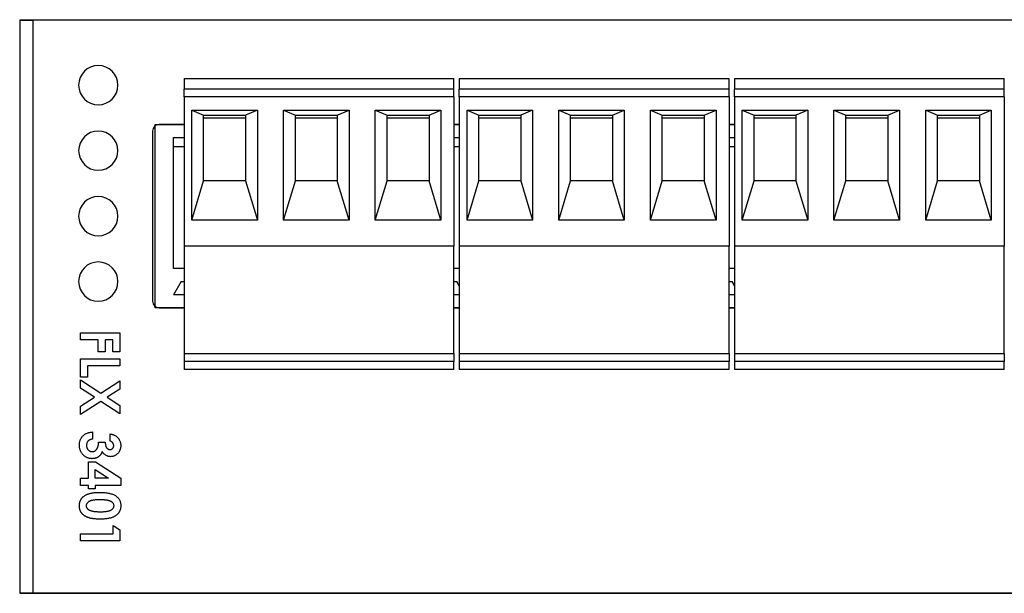
# Model space of a CAD drawing. Units: millimetres. Extents: x -143 to 37, y -140 to 135.
# Drawn here: x -143 to -106, y -140 to -118 of the extents above; entities that cross this region are included whole.
import ezdxf

# ---------------------------------------------------------------- set-up
doc = ezdxf.new("R2010")
doc.units = ezdxf.units.MM
doc.layers.add('NONE', color=7, linetype='Continuous', lineweight=70)

msp = doc.modelspace()

# ---------------------------------------------------------------- linework, layer by layer
at = {"layer": 'NONE', "color": 7, "lineweight": -3}
for p, q in [((-143.424, -117.749), (-143.444, -117.769)), ((-143.444, -117.769), (-142.944, -117.769)), ((-143.444, -117.769), (-143.444, -139.629)), ((-143.424, -117.749), (-142.944, -117.749)), ((-142.944, -117.769), (-142.944, -117.749)), ((-142.944, -117.749), (-73.274, -117.749)), ((-73.274, -117.769), (-142.944, -117.769)), ((-142.944, -117.769), (-142.944, -139.629)), ((-137.174, -119.999), (-126.874, -119.999)), ((-137.174, -119.999), (-137.174, -120.399)), ((-126.874, -120.399), (-126.874, -119.999)), ((-126.674, -119.999), (-116.374, -119.999)), ((-126.674, -119.999), (-126.674, -120.399)), ((-116.374, -120.399), (-116.374, -119.999)), ((-116.174, -119.999), (-105.874, -119.999)), ((-116.174, -119.999), (-116.174, -120.399)), ((-105.874, -120.399), (-105.874, -119.999)), ((-137.174, -120.699), (-137.174, -120.399)), ((-126.874, -120.399), (-137.174, -120.399)), ((-126.874, -120.699), (-126.874, -120.399)), ((-126.674, -120.699), (-126.674, -120.399)), ((-116.374, -120.399), (-126.674, -120.399)), ((-116.374, -120.699), (-116.374, -120.399)), ((-116.174, -120.699), (-116.174, -120.399)), ((-105.874, -120.399), (-116.174, -120.399)), ((-105.874, -120.699), (-105.874, -120.399)), ((-137.174, -120.699), (-137.174, -130.499)), ((-137.174, -120.699), (-137.174, -126.399)), ((-126.874, -120.699), (-137.174, -120.699)), ((-126.874, -120.699), (-126.874, -126.399)), ((-126.674, -120.699), (-126.674, -130.499)), ((-126.674, -120.699), (-126.674, -126.399)), ((-116.374, -120.699), (-126.674, -120.699)), ((-116.374, -120.699), (-116.374, -126.399)), ((-116.174, -120.699), (-116.174, -130.499)), ((-116.174, -120.699), (-116.174, -126.399)), ((-105.874, -120.699), (-116.174, -120.699)), ((-105.874, -120.699), (-105.874, -126.399)), ((-136.874, -125.399), (-136.874, -121.199)), ((-136.874, -121.199), (-134.374, -121.199)), ((-136.874, -121.199), (-136.424, -121.399)), ((-134.374, -121.199), (-134.824, -121.399)), ((-134.374, -121.199), (-134.374, -125.399)), ((-133.374, -125.399), (-133.374, -121.199)), ((-133.374, -121.199), (-130.874, -121.199)), ((-133.374, -121.199), (-132.924, -121.399)), ((-131.324, -121.399), (-130.874, -121.199)), ((-130.874, -121.199), (-130.874, -125.399)), ((-129.874, -125.399), (-129.874, -121.199)), ((-129.874, -121.199), (-127.374, -121.199)), ((-129.874, -121.199), (-129.424, -121.399)), ((-127.824, -121.399), (-127.374, -121.199)), ((-127.374, -121.199), (-127.374, -125.399)), ((-126.374, -125.399), (-126.374, -121.199)), ((-126.374, -121.199), (-123.874, -121.199)), ((-126.374, -121.199), (-125.924, -121.399)), ((-123.874, -121.199), (-124.324, -121.399)), ((-123.874, -121.199), (-123.874, -125.399)), ((-122.874, -125.399), (-122.874, -121.199)), ((-122.874, -121.199), (-120.374, -121.199)), ((-122.874, -121.199), (-122.424, -121.399)), ((-120.824, -121.399), (-120.374, -121.199)), ((-120.374, -121.199), (-120.374, -125.399)), ((-119.374, -125.399), (-119.374, -121.199)), ((-119.374, -121.199), (-116.874, -121.199)), ((-119.374, -121.199), (-118.924, -121.399)), ((-117.324, -121.399), (-116.874, -121.199)), ((-116.874, -121.199), (-116.874, -125.399)), ((-115.874, -125.399), (-115.874, -121.199)), ((-115.874, -121.199), (-113.374, -121.199)), ((-115.874, -121.199), (-115.424, -121.399)), ((-113.374, -121.199), (-113.824, -121.399)), ((-113.374, -121.199), (-113.374, -125.399)), ((-112.374, -125.399), (-112.374, -121.199)), ((-112.374, -121.199), (-109.874, -121.199)), ((-112.374, -121.199), (-111.924, -121.399)), ((-110.324, -121.399), (-109.874, -121.199)), ((-109.874, -121.199), (-109.874, -125.399)), ((-108.874, -125.399), (-108.874, -121.199)), ((-108.874, -121.199), (-106.374, -121.199)), ((-108.874, -121.199), (-108.424, -121.399)), ((-106.824, -121.399), (-106.374, -121.199)), ((-106.374, -121.199), (-106.374, -125.399)), ((-136.424, -121.399), (-134.824, -121.399)), ((-136.424, -123.899), (-136.424, -121.399)), ((-136.424, -121.499), (-134.824, -121.499)), ((-134.824, -121.399), (-134.824, -123.899)), ((-132.924, -121.399), (-131.324, -121.399)), ((-132.924, -123.899), (-132.924, -121.399)), ((-132.924, -121.499), (-131.324, -121.499)), ((-131.324, -121.399), (-131.324, -123.899)), ((-129.424, -121.399), (-127.824, -121.399)), ((-129.424, -123.899), (-129.424, -121.399)), ((-129.424, -121.499), (-127.824, -121.499)), ((-127.824, -121.399), (-127.824, -123.899)), ((-125.924, -121.399), (-124.324, -121.399)), ((-125.924, -123.899), (-125.924, -121.399)), ((-125.924, -121.499), (-124.324, -121.499)), ((-124.324, -121.399), (-124.324, -123.899)), ((-122.424, -121.399), (-120.824, -121.399)), ((-122.424, -123.899), (-122.424, -121.399)), ((-122.424, -121.499), (-120.824, -121.499)), ((-120.824, -121.399), (-120.824, -123.899)), ((-118.924, -121.399), (-117.324, -121.399)), ((-118.924, -123.899), (-118.924, -121.399)), ((-118.924, -121.499), (-117.324, -121.499)), ((-117.324, -121.399), (-117.324, -123.899)), ((-115.424, -121.399), (-113.824, -121.399)), ((-115.424, -123.899), (-115.424, -121.399)), ((-115.424, -121.499), (-113.824, -121.499)), ((-113.824, -121.399), (-113.824, -123.899)), ((-111.924, -121.399), (-110.324, -121.399)), ((-111.924, -123.899), (-111.924, -121.399)), ((-111.924, -121.499), (-110.324, -121.499)), ((-110.324, -121.399), (-110.324, -123.899)), ((-108.424, -121.399), (-106.824, -121.399)), ((-108.424, -123.899), (-108.424, -121.399)), ((-108.424, -121.499), (-106.824, -121.499)), ((-106.824, -121.399), (-106.824, -123.899)), ((-138.374, -121.999), (-138.374, -128.499)), ((-138.274, -121.749), (-137.174, -121.749)), ((-138.274, -128.749), (-138.274, -121.749)), ((-137.174, -121.749), (-138.124, -121.749)), ((-126.874, -121.749), (-126.674, -121.749)), ((-126.674, -121.749), (-126.874, -121.749)), ((-116.374, -121.749), (-116.174, -121.749)), ((-116.174, -121.749), (-116.374, -121.749)), ((-137.574, -127.249), (-137.574, -122.249)), ((-137.574, -122.249), (-137.174, -122.249)), ((-126.874, -122.249), (-126.674, -122.249)), ((-116.374, -122.249), (-116.174, -122.249)), ((-137.174, -122.609), (-137.574, -122.609)), ((-126.674, -122.609), (-126.874, -122.609)), ((-116.174, -122.609), (-116.374, -122.609)), ((-136.874, -125.399), (-136.424, -123.899)), ((-134.824, -123.899), (-136.424, -123.899)), ((-134.824, -123.899), (-134.374, -125.399)), ((-133.374, -125.399), (-132.924, -123.899)), ((-131.324, -123.899), (-132.924, -123.899)), ((-130.874, -125.399), (-131.324, -123.899)), ((-129.874, -125.399), (-129.424, -123.899)), ((-127.824, -123.899), (-129.424, -123.899)), ((-127.374, -125.399), (-127.824, -123.899)), ((-126.374, -125.399), (-125.924, -123.899)), ((-124.324, -123.899), (-125.924, -123.899)), ((-124.324, -123.899), (-123.874, -125.399)), ((-122.874, -125.399), (-122.424, -123.899)), ((-120.824, -123.899), (-122.424, -123.899)), ((-120.374, -125.399), (-120.824, -123.899)), ((-119.374, -125.399), (-118.924, -123.899)), ((-117.324, -123.899), (-118.924, -123.899)), ((-116.874, -125.399), (-117.324, -123.899)), ((-115.874, -125.399), (-115.424, -123.899)), ((-113.824, -123.899), (-115.424, -123.899)), ((-113.824, -123.899), (-113.374, -125.399)), ((-112.374, -125.399), (-111.924, -123.899)), ((-110.324, -123.899), (-111.924, -123.899)), ((-109.874, -125.399), (-110.324, -123.899)), ((-108.874, -125.399), (-108.424, -123.899)), ((-106.824, -123.899), (-108.424, -123.899)), ((-106.374, -125.399), (-106.824, -123.899)), ((-134.374, -125.399), (-136.874, -125.399)), ((-130.874, -125.399), (-133.374, -125.399)), ((-127.374, -125.399), (-129.874, -125.399)), ((-123.874, -125.399), (-126.374, -125.399)), ((-120.374, -125.399), (-122.874, -125.399)), ((-116.874, -125.399), (-119.374, -125.399)), ((-113.374, -125.399), (-115.874, -125.399)), ((-109.874, -125.399), (-112.374, -125.399)), ((-106.374, -125.399), (-108.874, -125.399)), ((-137.174, -126.399), (-137.174, -130.499)), ((-126.874, -126.399), (-137.174, -126.399)), ((-126.874, -130.499), (-126.874, -126.399)), ((-126.674, -126.399), (-126.674, -130.499)), ((-116.374, -126.399), (-126.674, -126.399)), ((-116.374, -130.499), (-116.374, -126.399)), ((-116.174, -126.399), (-116.174, -130.499)), ((-105.874, -126.399), (-116.174, -126.399)), ((-105.874, -130.499), (-105.874, -126.399)), ((-137.174, -127.249), (-137.574, -127.249)), ((-126.674, -127.249), (-126.874, -127.249)), ((-116.174, -127.249), (-116.374, -127.249)), ((-137.285, -127.749), (-137.574, -128.249)), ((-137.285, -127.749), (-137.174, -127.749)), ((-126.874, -127.749), (-126.762, -127.749)), ((-126.674, -127.902), (-126.762, -127.749)), ((-116.374, -127.749), (-116.262, -127.749)), ((-116.174, -127.902), (-116.262, -127.749)), ((-137.174, -128.249), (-137.574, -128.249)), ((-126.674, -128.249), (-126.874, -128.249)), ((-116.174, -128.249), (-116.374, -128.249)), ((-137.174, -128.749), (-138.274, -128.749)), ((-138.244, -128.718), (-138.244, -128.749)), ((-138.124, -128.749), (-137.174, -128.749)), ((-126.674, -128.749), (-126.874, -128.749)), ((-126.874, -128.749), (-126.674, -128.749)), ((-116.174, -128.749), (-116.374, -128.749)), ((-116.374, -128.749), (-116.174, -128.749)), ((-141.126, -129.97), (-141.126, -129.701)), ((-141.126, -129.701), (-139.626, -129.701)), ((-140.453, -129.97), (-141.126, -129.97)), ((-140.453, -130.432), (-140.453, -129.97)), ((-139.895, -129.97), (-140.183, -129.97)), ((-140.183, -129.97), (-140.183, -130.432)), ((-139.895, -130.432), (-139.895, -129.97)), ((-139.626, -129.701), (-139.626, -130.432)), ((-141.126, -131.393), (-141.126, -130.701)), ((-141.126, -130.701), (-139.626, -130.701)), ((-140.183, -130.432), (-140.453, -130.432)), ((-139.626, -130.432), (-139.895, -130.432)), ((-139.626, -130.701), (-139.626, -130.97)), ((-137.174, -130.499), (-137.174, -130.799)), ((-137.174, -130.499), (-126.874, -130.499)), ((-137.174, -130.499), (-126.874, -130.499)), ((-126.874, -130.499), (-126.874, -130.799)), ((-126.674, -130.499), (-126.674, -130.799)), ((-126.674, -130.499), (-116.374, -130.499)), ((-126.674, -130.499), (-116.374, -130.499)), ((-116.374, -130.499), (-116.374, -130.799)), ((-116.174, -130.499), (-116.174, -130.799)), ((-116.174, -130.499), (-105.874, -130.499)), ((-116.174, -130.499), (-105.874, -130.499)), ((-105.874, -130.499), (-105.874, -130.799)), ((-139.626, -130.97), (-140.856, -130.97)), ((-140.856, -130.97), (-140.856, -131.393)), ((-137.174, -130.799), (-137.174, -131.099)), ((-126.874, -130.799), (-137.174, -130.799)), ((-126.874, -131.099), (-137.174, -131.099)), ((-126.874, -131.099), (-126.874, -130.799)), ((-126.674, -130.799), (-126.674, -131.099)), ((-116.374, -130.799), (-126.674, -130.799)), ((-116.374, -131.099), (-126.674, -131.099)), ((-116.374, -131.099), (-116.374, -130.799)), ((-116.174, -130.799), (-116.174, -131.099)), ((-105.874, -130.799), (-116.174, -130.799)), ((-105.874, -131.099), (-116.174, -131.099)), ((-105.874, -131.099), (-105.874, -130.799)), ((-140.856, -131.393), (-141.126, -131.393)), ((-141.126, -131.817), (-141.126, -131.499)), ((-141.126, -131.499), (-140.351, -132.004)), ((-140.594, -132.163), (-141.126, -131.817)), ((-140.351, -132.004), (-139.626, -131.532)), ((-139.626, -131.85), (-140.107, -132.163)), ((-139.626, -131.532), (-139.626, -131.85)), ((-141.126, -132.509), (-140.594, -132.163)), ((-140.107, -132.163), (-139.626, -132.477)), ((-140.351, -132.322), (-141.126, -132.826)), ((-141.126, -132.826), (-141.126, -132.509)), ((-139.626, -132.795), (-140.351, -132.322)), ((-139.626, -132.477), (-139.626, -132.795)), ((-140.664, -133.489), (-140.664, -133.759)), ((-139.991, -133.835), (-139.991, -133.566)), ((-140.433, -133.874), (-140.183, -133.874)), ((-140.818, -135.259), (-140.818, -134.624)), ((-140.818, -134.624), (-140.545, -134.624)), ((-140.545, -134.624), (-139.587, -135.247)), ((-140.568, -135.259), (-140.568, -134.927)), ((-140.568, -134.927), (-140.057, -135.259)), ((-139.587, -135.247), (-139.587, -135.528)), ((-141.126, -135.528), (-141.126, -135.259)), ((-141.126, -135.259), (-140.818, -135.259)), ((-140.818, -135.528), (-141.126, -135.528)), ((-140.818, -135.662), (-140.818, -135.528)), ((-140.057, -135.259), (-140.568, -135.259)), ((-139.587, -135.528), (-140.568, -135.528)), ((-140.568, -135.528), (-140.568, -135.662)), ((-140.568, -135.662), (-140.818, -135.662)), ((-139.876, -137.374), (-139.876, -137.066)), ((-139.876, -137.066), (-139.626, -137.227)), ((-141.126, -137.643), (-141.126, -137.374)), ((-141.126, -137.374), (-139.876, -137.374)), ((-139.626, -137.227), (-139.626, -137.643)), ((-139.626, -137.643), (-141.126, -137.643)), ((-143.444, -139.629), (-142.944, -139.629)), ((-143.444, -139.629), (-143.424, -139.649)), ((-143.424, -139.649), (-142.944, -139.649)), ((-142.944, -139.629), (-73.274, -139.629)), ((-142.944, -139.629), (-142.944, -139.649)), ((-142.944, -139.649), (-73.274, -139.649))]:
    msp.add_line(p, q, dxfattribs=at)
for centre, radius, start, end in [((-140.444, -120.249), 0.75, 0, 180), ((-140.444, -120.249), 0.75, 180, 0), ((-140.444, -122.749), 0.75, 0, 180), ((-138.124, -121.999), 0.25, 90, 180), ((-140.444, -122.749), 0.75, 180, 0), ((-140.444, -125.249), 0.75, 0, 180), ((-140.444, -125.249), 0.75, 180, 0), ((-140.444, -127.749), 0.75, 0, 180), ((-140.444, -127.749), 0.75, 180, 0), ((-138.124, -128.499), 0.25, 180, 270)]:
    msp.add_arc(centre, radius, start, end, dxfattribs=at)
for points, knots in [([(-141.164, -133.988), (-141.164, -133.971), (-141.163, -133.937), (-141.156, -133.886), (-141.146, -133.839), (-141.131, -133.793), (-141.112, -133.751), (-141.093, -133.716), (-141.079, -133.696), (-141.074, -133.689)], [0, 0, 0, 0, 0.0000529787, 0.0001035928, 0.0001525453, 0.0002002789, 0.0002472706, 0.0002938703, 0.0003206081, 0.0003206081, 0.0003206081, 0.0003206081]), ([(-141.074, -133.689), (-141.07, -133.683), (-141.056, -133.666), (-141.03, -133.637), (-140.995, -133.605), (-140.957, -133.577), (-140.915, -133.552), (-140.871, -133.532), (-140.824, -133.516), (-140.773, -133.503), (-140.72, -133.493), (-140.683, -133.491), (-140.664, -133.489)], [0.0003206081, 0.0003206081, 0.0003206081, 0.0003206081, 0.0003406405, 0.0003881945, 0.0004359511, 0.000483746, 0.000531889, 0.0005808827, 0.0006312039, 0.000683368, 0.0007379712, 0.0007947707, 0.0007947707, 0.0007947707, 0.0007947707]), ([(-139.991, -133.566), (-139.978, -133.568), (-139.951, -133.572), (-139.913, -133.581), (-139.877, -133.591), (-139.843, -133.605), (-139.81, -133.62), (-139.78, -133.638), (-139.752, -133.658), (-139.735, -133.674), (-139.727, -133.681)], [0, 0, 0, 0, 0.0000408671, 0.0000801173, 0.0001178653, 0.0001544023, 0.000190247, 0.0002252304, 0.0002597658, 0.0002941471, 0.0002941471, 0.0002941471, 0.0002941471]), ([(-139.727, -133.681), (-139.715, -133.692), (-139.693, -133.714), (-139.668, -133.747), (-139.655, -133.768), (-139.649, -133.776)], [0, 0, 0, 0, 0.0000475452, 0.0000937066, 0.0001232539, 0.0001232539, 0.0001232539, 0.0001232539]), ([(-140.679, -134.509), (-140.695, -134.508), (-140.728, -134.507), (-140.776, -134.501), (-140.822, -134.489), (-140.867, -134.473), (-140.909, -134.452), (-140.95, -134.427), (-140.988, -134.396), (-141.024, -134.362), (-141.057, -134.325), (-141.085, -134.284), (-141.11, -134.241), (-141.13, -134.195), (-141.145, -134.147), (-141.156, -134.097), (-141.163, -134.043), (-141.164, -134.007), (-141.164, -133.988)], [0, 0, 0, 0, 0.0000503441, 0.0000992682, 0.0001470979, 0.0001941491, 0.0002414298, 0.0002891778, 0.0003381442, 0.0003885038, 0.0004391712, 0.000489177, 0.000538962, 0.0005888823, 0.0006394646, 0.0006915757, 0.0007453056, 0.000801387, 0.000801387, 0.000801387, 0.000801387]), ([(-140.85, -133.856), (-140.855, -133.862), (-140.867, -133.88), (-140.882, -133.914), (-140.893, -133.957), (-140.894, -133.987), (-140.895, -134.003)], [0.000215588, 0.000215588, 0.000215588, 0.000215588, 0.0002393952, 0.0002815823, 0.0003256414, 0.0003727767, 0.0003727767, 0.0003727767, 0.0003727767]), ([(-140.895, -134.003), (-140.895, -134.011), (-140.894, -134.028), (-140.891, -134.052), (-140.886, -134.075), (-140.879, -134.096), (-140.871, -134.117), (-140.859, -134.136), (-140.846, -134.155), (-140.832, -134.172), (-140.816, -134.188), (-140.798, -134.201), (-140.78, -134.214), (-140.761, -134.223), (-140.741, -134.231), (-140.72, -134.235), (-140.698, -134.239), (-140.683, -134.239), (-140.676, -134.239)], [0, 0, 0, 0, 0.0000251141, 0.0000491929, 0.0000727419, 0.0000955972, 0.000117951, 0.0001405671, 0.0001631346, 0.0001860938, 0.0002089731, 0.000231171, 0.0002528098, 0.0002743129, 0.0002956539, 0.0003171422, 0.0003391664, 0.0003618632, 0.0003618632, 0.0003618632, 0.0003618632]), ([(-140.664, -133.759), (-140.674, -133.76), (-140.692, -133.764), (-140.718, -133.77), (-140.743, -133.779), (-140.766, -133.788), (-140.787, -133.799), (-140.806, -133.812), (-140.823, -133.826), (-140.838, -133.84), (-140.846, -133.851), (-140.85, -133.856)], [0, 0, 0, 0, 0.0000288329, 0.0000561597, 0.0000822634, 0.0001068286, 0.0001305421, 0.0001533525, 0.000175185, 0.0001969133, 0.000215588, 0.000215588, 0.000215588, 0.000215588]), ([(-140.588, -134.219), (-140.586, -134.218), (-140.577, -134.213), (-140.561, -134.203), (-140.541, -134.187), (-140.523, -134.167), (-140.504, -134.145), (-140.488, -134.12), (-140.474, -134.093), (-140.462, -134.063), (-140.452, -134.03), (-140.444, -133.995), (-140.438, -133.957), (-140.434, -133.916), (-140.434, -133.888), (-140.433, -133.874)], [0.0000910359, 0.0000910359, 0.0000910359, 0.0000910359, 0.0000971906, 0.0001218284, 0.0001477358, 0.0001745627, 0.0002030114, 0.000232823, 0.0002637976, 0.0002962233, 0.0003303116, 0.0003663955, 0.0004047586, 0.0004455905, 0.0004886692, 0.0004886692, 0.0004886692, 0.0004886692]), ([(-140.183, -133.874), (-140.182, -133.892), (-140.179, -133.925), (-140.172, -133.972), (-140.163, -134.011), (-140.153, -134.043), (-140.139, -134.07), (-140.124, -134.094), (-140.106, -134.114), (-140.086, -134.132), (-140.065, -134.145), (-140.043, -134.155), (-140.021, -134.161), (-140.005, -134.162), (-139.998, -134.162)], [0, 0, 0, 0, 0.0000536898, 0.000100443, 0.0001402104, 0.0001735394, 0.0002030813, 0.0002310637, 0.000257672, 0.0002836303, 0.0003090322, 0.00033269, 0.0003559966, 0.0003788875, 0.0003788875, 0.0003788875, 0.0003788875]), ([(-139.998, -134.162), (-139.988, -134.162), (-139.969, -134.161), (-139.942, -134.153), (-139.917, -134.139), (-139.896, -134.121), (-139.878, -134.098), (-139.865, -134.072), (-139.858, -134.043), (-139.857, -134.022), (-139.856, -134.011)], [0, 0, 0, 0, 0.0000293253, 0.0000572368, 0.000084458, 0.000112636, 0.0001413619, 0.0001699026, 0.0002000568, 0.0002323568, 0.0002323568, 0.0002323568, 0.0002323568]), ([(-139.856, -134.011), (-139.857, -134.001), (-139.858, -133.982), (-139.865, -133.954), (-139.877, -133.927), (-139.893, -133.902), (-139.913, -133.879), (-139.937, -133.861), (-139.962, -133.845), (-139.981, -133.839), (-139.991, -133.835)], [0, 0, 0, 0, 0.0000293109, 0.0000581619, 0.0000871492, 0.0001173862, 0.0001476726, 0.0001770206, 0.0002069788, 0.0002372921, 0.0002372921, 0.0002372921, 0.0002372921]), ([(-139.587, -134.013), (-139.588, -134.027), (-139.588, -134.056), (-139.594, -134.098), (-139.603, -134.138), (-139.616, -134.176), (-139.632, -134.213), (-139.652, -134.248), (-139.676, -134.281), (-139.703, -134.311), (-139.733, -134.34), (-139.764, -134.364), (-139.797, -134.385), (-139.831, -134.402), (-139.866, -134.415), (-139.903, -134.425), (-139.941, -134.431), (-139.967, -134.431), (-139.98, -134.432)], [0, 0, 0, 0, 0.00004391, 0.0000863182, 0.0001276385, 0.0001681115, 0.000208327, 0.0002487083, 0.0002894395, 0.0003310248, 0.0003723307, 0.0004122158, 0.000450993, 0.0004892868, 0.0005273912, 0.0005654777, 0.0006040323, 0.0006437104, 0.0006437104, 0.0006437104, 0.0006437104]), ([(-139.649, -133.776), (-139.647, -133.78), (-139.637, -133.798), (-139.621, -133.83), (-139.606, -133.872), (-139.595, -133.917), (-139.588, -133.964), (-139.588, -133.996), (-139.587, -134.013)], [0.0001232539, 0.0001232539, 0.0001232539, 0.0001232539, 0.0001391604, 0.0001845343, 0.0002299406, 0.0002763605, 0.0003237696, 0.0003731763, 0.0003731763, 0.0003731763, 0.0003731763]), ([(-140.407, -134.41), (-140.409, -134.412), (-140.419, -134.421), (-140.438, -134.435), (-140.464, -134.452), (-140.491, -134.468), (-140.52, -134.48), (-140.549, -134.491), (-140.58, -134.499), (-140.612, -134.504), (-140.645, -134.508), (-140.667, -134.508), (-140.679, -134.509)], [0.0002159201, 0.0002159201, 0.0002159201, 0.0002159201, 0.0002240909, 0.0002555661, 0.0002870383, 0.0003181919, 0.0003493454, 0.0003808337, 0.0004127609, 0.0004453466, 0.0004787975, 0.0005130116, 0.0005130116, 0.0005130116, 0.0005130116]), ([(-140.676, -134.239), (-140.668, -134.239), (-140.651, -134.238), (-140.627, -134.234), (-140.606, -134.227), (-140.593, -134.221), (-140.588, -134.219)], [0, 0, 0, 0, 0.00002473322, 0.00004923817, 0.000072946, 0.00009103593, 0.00009103593, 0.00009103593, 0.00009103593]), ([(-140.295, -134.231), (-140.298, -134.242), (-140.305, -134.263), (-140.319, -134.292), (-140.334, -134.321), (-140.351, -134.347), (-140.37, -134.372), (-140.389, -134.393), (-140.402, -134.405), (-140.407, -134.41)], [0, 0, 0, 0, 0.0000339724, 0.0000667542, 0.0000989712, 0.000130697, 0.0001619869, 0.0001930477, 0.0002159201, 0.0002159201, 0.0002159201, 0.0002159201]), ([(-140.104, -134.409), (-140.109, -134.407), (-140.129, -134.399), (-140.163, -134.381), (-140.202, -134.352), (-140.237, -134.317), (-140.269, -134.277), (-140.286, -134.246), (-140.295, -134.231)], [0.0001266348, 0.0001266348, 0.0001266348, 0.0001266348, 0.0001444538, 0.0001925652, 0.0002413395, 0.0002910355, 0.0003424183, 0.0003963437, 0.0003963437, 0.0003963437, 0.0003963437]), ([(-139.98, -134.432), (-139.997, -134.431), (-140.029, -134.43), (-140.07, -134.421), (-140.094, -134.413), (-140.104, -134.409)], [0, 0, 0, 0, 0.0000491865, 0.0000968332, 0.0001266348, 0.0001266348, 0.0001266348, 0.0001266348]), ([(-141.099, -136.054), (-141.095, -136.048), (-141.084, -136.032), (-141.065, -136.007), (-141.041, -135.982), (-141.015, -135.957), (-140.986, -135.935), (-140.955, -135.914), (-140.922, -135.894), (-140.885, -135.876), (-140.846, -135.859), (-140.804, -135.845), (-140.757, -135.832), (-140.706, -135.821), (-140.651, -135.812), (-140.592, -135.806), (-140.528, -135.8), (-140.461, -135.797), (-140.414, -135.797), (-140.39, -135.797)], [0.0002685605, 0.0002685605, 0.0002685605, 0.0002685605, 0.0002922174, 0.000326647, 0.0003614835, 0.0003973783, 0.0004339277, 0.0004715333, 0.0005106367, 0.0005514203, 0.000593767, 0.0006388422, 0.0006871241, 0.0007393017, 0.0007952514, 0.0008551432, 0.0009190649, 0.0009870748, 0.0010592509, 0.0010592509, 0.0010592509, 0.0010592509]), ([(-140.39, -135.797), (-140.357, -135.797), (-140.293, -135.798), (-140.2, -135.804), (-140.114, -135.813), (-140.036, -135.827), (-139.964, -135.844), (-139.9, -135.865), (-139.842, -135.889), (-139.808, -135.91), (-139.791, -135.92)], [0, 0, 0, 0, 0.0001001038, 0.0001931515, 0.0002796099, 0.000359454, 0.0004329393, 0.0005009115, 0.0005634173, 0.0006214881, 0.0006214881, 0.0006214881, 0.0006214881]), ([(-139.791, -135.92), (-139.775, -135.932), (-139.743, -135.955), (-139.702, -135.994), (-139.666, -136.037), (-139.637, -136.084), (-139.614, -136.134), (-139.598, -136.187), (-139.589, -136.243), (-139.588, -136.282), (-139.587, -136.302)], [0, 0, 0, 0, 0.0000602231, 0.000117748, 0.0001733731, 0.0002278199, 0.0002826147, 0.0003378944, 0.0003952005, 0.0004551528, 0.0004551528, 0.0004551528, 0.0004551528]), ([(-141.164, -136.31), (-141.164, -136.297), (-141.163, -136.27), (-141.16, -136.232), (-141.153, -136.195), (-141.145, -136.159), (-141.134, -136.126), (-141.12, -136.094), (-141.108, -136.07), (-141.1, -136.057), (-141.099, -136.054)], [0, 0, 0, 0, 0.0000404817, 0.0000793031, 0.000116685, 0.0001530129, 0.0001886311, 0.0002236828, 0.0002581257, 0.0002685605, 0.0002685605, 0.0002685605, 0.0002685605]), ([(-140.376, -136.816), (-140.4, -136.816), (-140.448, -136.816), (-140.516, -136.813), (-140.581, -136.808), (-140.641, -136.801), (-140.697, -136.792), (-140.749, -136.781), (-140.797, -136.769), (-140.841, -136.753), (-140.881, -136.737), (-140.919, -136.719), (-140.954, -136.699), (-140.986, -136.679), (-141.015, -136.656), (-141.042, -136.633), (-141.065, -136.608), (-141.086, -136.582), (-141.105, -136.554), (-141.121, -136.524), (-141.134, -136.493), (-141.145, -136.46), (-141.153, -136.425), (-141.16, -136.388), (-141.163, -136.35), (-141.164, -136.323), (-141.164, -136.31)], [0, 0, 0, 0, 0.000072875, 0.000141595, 0.000206236, 0.000267155, 0.000323886, 0.000377095, 0.000426982, 0.000473167, 0.000516782, 0.000558262, 0.000598301, 0.000636222, 0.000672959, 0.000708368, 0.000742664, 0.000776288, 0.000809527, 0.000843075, 0.000877078, 0.000912024, 0.000947957, 0.000985233, 0.001023644, 0.001064012, 0.001064012, 0.001064012, 0.001064012]), ([(-140.895, -136.309), (-140.894, -136.3), (-140.894, -136.283), (-140.889, -136.257), (-140.88, -136.233), (-140.868, -136.21), (-140.853, -136.189), (-140.834, -136.169), (-140.812, -136.15), (-140.786, -136.133), (-140.756, -136.117), (-140.72, -136.103), (-140.679, -136.092), (-140.632, -136.082), (-140.58, -136.075), (-140.523, -136.07), (-140.46, -136.067), (-140.416, -136.067), (-140.393, -136.066)], [0, 0, 0, 0, 0.0000264193, 0.0000523832, 0.0000777751, 0.0001033847, 0.0001298683, 0.0001573017, 0.0001865141, 0.0002176886, 0.0002515663, 0.0002899348, 0.0003327142, 0.0003806619, 0.0004332743, 0.0004913944, 0.0005547836, 0.000623867, 0.000623867, 0.000623867, 0.000623867]), ([(-140.887, -136.363), (-140.888, -136.361), (-140.89, -136.352), (-140.894, -136.334), (-140.895, -136.317), (-140.895, -136.309)], [0.00014957034, 0.00014957034, 0.00014957034, 0.00014957034, 0.00015498077, 0.00017929993, 0.00020468856, 0.00020468856, 0.00020468856, 0.00020468856]), ([(-140.792, -136.473), (-140.8, -136.468), (-140.816, -136.458), (-140.837, -136.441), (-140.855, -136.422), (-140.869, -136.402), (-140.88, -136.382), (-140.885, -136.369), (-140.887, -136.363)], [0, 0, 0, 0, 0.0000289533, 0.0000561894, 0.0000820117, 0.0001066341, 0.0001309307, 0.0001495703, 0.0001495703, 0.0001495703, 0.0001495703]), ([(-140.393, -136.066), (-140.376, -136.066), (-140.342, -136.067), (-140.292, -136.068), (-140.246, -136.07), (-140.203, -136.074), (-140.163, -136.077), (-140.127, -136.082), (-140.093, -136.088), (-140.063, -136.095), (-140.036, -136.103), (-140.01, -136.111), (-139.987, -136.121), (-139.966, -136.131), (-139.947, -136.142), (-139.931, -136.154), (-139.916, -136.167), (-139.899, -136.185), (-139.882, -136.209), (-139.867, -136.24), (-139.858, -136.274), (-139.857, -136.297), (-139.856, -136.309)], [0, 0, 0, 0, 0.0000530311, 0.0001027591, 0.0001492208, 0.000192433, 0.0002323962, 0.0002692107, 0.0003031928, 0.0003338152, 0.0003623301, 0.0003890077, 0.000413853, 0.0004372997, 0.0004591617, 0.0004798963, 0.0004993408, 0.0005178868, 0.0005533321, 0.000587843, 0.0006218264, 0.0006572062, 0.0006572062, 0.0006572062, 0.0006572062]), ([(-139.856, -136.309), (-139.857, -136.317), (-139.857, -136.334), (-139.863, -136.359), (-139.872, -136.383), (-139.884, -136.405), (-139.9, -136.426), (-139.92, -136.446), (-139.943, -136.464), (-139.969, -136.482), (-140, -136.497), (-140.037, -136.511), (-140.08, -136.522), (-140.128, -136.531), (-140.182, -136.538), (-140.242, -136.543), (-140.307, -136.547), (-140.353, -136.547), (-140.376, -136.547)], [0, 0, 0, 0, 0.0000260502, 0.0000510596, 0.0000762056, 0.0001017693, 0.0001280602, 0.0001556245, 0.0001852622, 0.0002166913, 0.0002515568, 0.00029085, 0.0003349769, 0.0003842239, 0.0004387972, 0.000498848, 0.0005648059, 0.0006361249, 0.0006361249, 0.0006361249, 0.0006361249]), ([(-139.587, -136.302), (-139.587, -136.315), (-139.588, -136.341), (-139.592, -136.379), (-139.598, -136.415), (-139.607, -136.45), (-139.618, -136.484), (-139.632, -136.516), (-139.647, -136.543), (-139.657, -136.559), (-139.661, -136.566)], [0, 0, 0, 0, 0.0000393063, 0.0000772866, 0.000114401, 0.0001505366, 0.0001862796, 0.000221478, 0.0002564995, 0.0002795864, 0.0002795864, 0.0002795864, 0.0002795864]), ([(-140.376, -136.547), (-140.4, -136.547), (-140.445, -136.546), (-140.51, -136.543), (-140.57, -136.537), (-140.624, -136.53), (-140.674, -136.519), (-140.718, -136.507), (-140.757, -136.492), (-140.781, -136.479), (-140.792, -136.473)], [0, 0, 0, 0, 0.0000704224, 0.0001355024, 0.0001956844, 0.0002510053, 0.0003014653, 0.0003474685, 0.0003890992, 0.0004270516, 0.0004270516, 0.0004270516, 0.0004270516]), ([(-139.661, -136.566), (-139.663, -136.569), (-139.672, -136.582), (-139.689, -136.604), (-139.713, -136.631), (-139.74, -136.656), (-139.77, -136.678), (-139.802, -136.7), (-139.837, -136.719), (-139.875, -136.738), (-139.915, -136.754), (-139.959, -136.769), (-140.007, -136.781), (-140.058, -136.792), (-140.114, -136.801), (-140.174, -136.808), (-140.238, -136.813), (-140.306, -136.816), (-140.352, -136.816), (-140.376, -136.816)], [0.0002795864, 0.0002795864, 0.0002795864, 0.0002795864, 0.0002917083, 0.0003270685, 0.0003632142, 0.0003997869, 0.0004372662, 0.0004760744, 0.0005164082, 0.000558039, 0.000601814, 0.0006480694, 0.0006974772, 0.0007505842, 0.0008072239, 0.0008677646, 0.0009323173, 0.0010006843, 0.0010729188, 0.0010729188, 0.0010729188, 0.0010729188])]:
    msp.add_open_spline(points, degree=3, knots=knots, dxfattribs=at)

doc.saveas('drawing.dxf')
